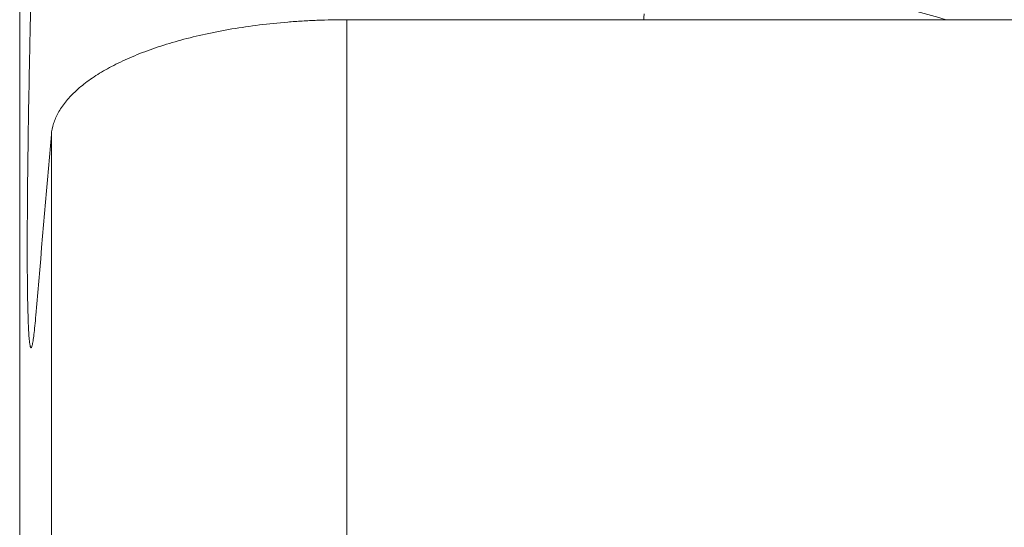
# Model space of a CAD drawing. Units: millimetres. Extents: x -18 to 85, y -80 to 77.
# Drawn here: x 43 to 53, y 38 to 43 of the extents above; entities that cross this region are included whole.
import ezdxf

# ---------------------------------------------------------------- set-up
doc = ezdxf.new("R2010")
doc.units = ezdxf.units.MM
doc.layers.add('1', color=4, linetype='Continuous')
doc.layers.add('2', color=7, linetype='Continuous')
doc.styles.add('iso_b_vert', font='simplex.shx')
doc.dimstyles.get("Standard").update_dxf_attribs({"dimtxt": 0.18, "dimasz": 0.18, "dimexe": 0.18, "dimexo": 0.0625, "dimgap": 0.09, "dimtad": 1, "dimzin": 0, "dimdsep": 52, "dimtxsty": 'Standard', "dimcen": 0.09, "dimadec": 0, "dimazin": 0, "dimtfac": 1, "dimtdec": 4, "dimtofl": 0, "dimtmove": 0, "dimatfit": 3, "dimfxl": 1, "dimtolj": 1, "dimtzin": 0, "dimarcsym": 0})

# ---------------------------------------------------------------- blocks, each defined once
blk = doc.blocks.new('_U2')
at = {"layer": '2', "lineweight": 13}
for p, q in [((0, 36.0875), (0, 74.528717)), ((63.001316, 64.052645), (63.001316, 74.528717)), ((0, 72.528717), (3.174998, 72.946714)), ((3.174998, 72.946714), (3.175002, 72.110721)), ((63.001316, 72.528717), (59.826315, 72.946714)), ((59.826318, 72.110721), (59.826315, 72.946714)), ((0, 72.528717), (63.001316, 72.528717)), ((0, 72.528717), (3.175002, 72.110721)), ((63.001316, 72.528717), (59.826318, 72.110721))]:
    blk.add_line(p, q, dxfattribs=at)
at = {"layer": '2', "lineweight": 18, "insert": (29.86783, 73.413832), "char_height": 3, "attachment_point": 7, "line_spacing_factor": 1.084337, "style": 'iso_b_vert'}
blk.add_mtext('\\W0.6740;63', dxfattribs=at)
blk = doc.blocks.new('_Closed')
at = {"lineweight": -2}
for p, q in [((-1, 0.166667), (0, 0)), ((-1, 0.166667), (-1, -0.166667)), ((0, 0), (-1, -0.166667)), ((0, 0), (-1, 0))]:
    blk.add_line(p, q, dxfattribs=at)

msp = doc.modelspace()

# ---------------------------------------------------------------- linework, layer by layer
at = {"layer": '1', "lineweight": 13}
for p, q in [((42.8775, -50.302), (42.8775, 50.302)), ((54.7101, 43.0786), (46.1971, 43.0786)), ((46.1971, 43.0786), (46.1971, 28.852)), ((43.1989, 26.4603), (43.1989, 41.9125))]:
    msp.add_line(p, q, dxfattribs=at)
for points, knots in [([(43.0417, 40.0789), (43.035, 39.9998), (43.0285, 39.9346), (43.0192, 39.8577), (43.0161, 39.8355), (43.0117, 39.8077), (43.0102, 39.7993), (43.0073, 39.7845), (43.0059, 39.7781), (42.9989, 39.7504), (42.9938, 39.7431), (42.9866, 39.7541), (42.9844, 39.7614), (42.9811, 39.778), (42.9795, 39.7877), (42.978, 39.7995), (42.977, 39.8079), (42.9765, 39.8123), (42.9721, 39.8541), (42.9687, 39.9057), (42.9629, 40.0367), (42.9606, 40.116), (42.9583, 40.233), (42.9579, 40.2572), (42.9571, 40.3076), (42.9567, 40.3338), (42.9558, 40.4144), (42.9553, 40.4711), (42.9542, 40.6501), (42.9541, 40.7811), (42.9548, 40.995), (42.9551, 41.0693), (42.9559, 41.1852), (42.9562, 41.2245), (42.9567, 41.2847), (42.9569, 41.305), (42.9572, 41.3457), (42.9574, 41.3662), (42.9592, 41.5518), (42.9614, 41.7248), (42.9667, 42.0865), (42.9699, 42.2753), (42.9741, 42.4967), (42.9746, 42.5215), (42.9755, 42.5712), (42.976, 42.5962), (42.9775, 42.6713), (42.9786, 42.7215), (42.9817, 42.8729), (42.9839, 42.9746), (42.9909, 43.2821), (42.996, 43.4903), (43.0042, 43.8074), (43.007, 43.9139), (43.0114, 44.0749), (43.0129, 44.1286), (43.016, 44.2355), (43.0175, 44.2889), (43.0252, 44.5551), (43.0317, 44.7661), (43.0417, 45.0798), (43.0451, 45.1839), (43.0503, 45.3393), (43.0521, 45.3909), (43.0556, 45.4941), (43.0574, 45.5456), (43.0592, 45.5966)], [0, 0, 0, 0, 0.0625, 0.0625, 0.09375, 0.09375, 0.109375, 0.109375, 0.125, 0.125, 0.1875, 0.1875, 0.21875, 0.21875, 0.234375, 0.242187, 0.242187, 0.25, 0.25, 0.3125, 0.3125, 0.375, 0.375, 0.390625, 0.390625, 0.40625, 0.40625, 0.4375, 0.4375, 0.5, 0.5, 0.53125, 0.53125, 0.546875, 0.546875, 0.554687, 0.554687, 0.5625, 0.5625, 0.625, 0.625, 0.6875, 0.6875, 0.695312, 0.695312, 0.703125, 0.703125, 0.71875, 0.71875, 0.75, 0.75, 0.8125, 0.8125, 0.84375, 0.84375, 0.859375, 0.859375, 0.875, 0.875, 0.9375, 0.9375, 0.96875, 0.96875, 0.984375, 0.984375, 1, 1, 1, 1]), ([(49.2167, 43.1383), (49.2164, 43.134), (49.2162, 43.1298), (49.2149, 43.111), (49.2141, 43.0964), (49.2133, 43.0807), (49.2133, 43.0795), (49.2132, 43.0783)], [0, 0, 0, 0, 0.213125, 0.213125, 0.93868, 0.93868, 1, 1, 1, 1]), ([(43.1989, 41.9125), (43.2021, 41.95), (43.2171, 42.0244), (43.2646, 42.134), (43.313, 42.2059), (43.3556, 42.2594), (43.3785, 42.286), (43.4039, 42.3124), (43.4214, 42.33), (43.4304, 42.3387), (43.4767, 42.3823), (43.5585, 42.4502), (43.6556, 42.5147), (43.7605, 42.5774), (43.8169, 42.6079), (43.9074, 42.6523), (43.9386, 42.6669), (44.003, 42.6956), (44.0364, 42.7098), (44.1385, 42.751), (44.2807, 42.8032), (44.4349, 42.8497), (44.5953, 42.8933), (44.6785, 42.9137), (44.7866, 42.9372), (44.8084, 42.9419), (44.8524, 42.9509), (44.8747, 42.9553), (44.9418, 42.9683), (44.987, 42.9765), (45.1237, 42.9996), (45.3091, 43.0267), (45.5007, 43.0464), (45.6468, 43.0583), (45.7205, 43.0636), (45.795, 43.0678), (45.845, 43.0703), (45.87, 43.0715), (45.9954, 43.0765), (46.0961, 43.0786), (46.1971, 43.0786)], [0, 0, 0, 0, 0.0625, 0.125, 0.1875, 0.1875, 0.21875, 0.234375, 0.234375, 0.25, 0.25, 0.3125, 0.375, 0.375, 0.4375, 0.4375, 0.46875, 0.46875, 0.5, 0.5, 0.5625, 0.625, 0.625, 0.6875, 0.6875, 0.703125, 0.703125, 0.71875, 0.71875, 0.75, 0.75, 0.8125, 0.875, 0.875, 0.90625, 0.921875, 0.921875, 0.9375, 0.9375, 1, 1, 1, 1])]:
    msp.add_open_spline(points, degree=3, knots=knots, dxfattribs=at)
at = {"layer": '1', "lineweight": 18}
msp.add_open_spline([(52.2855, 43.0785), (52.1851, 43.1061), (52.0847, 43.1337), (51.8675, 43.1936), (51.7507, 43.2258), (51.6338, 43.2578)], degree=3, knots=[0, 0, 0, 0, 0.462167, 0.462167, 1, 1, 1, 1], dxfattribs=at)
at = {"layer": '1', "lineweight": 13}
msp.add_open_spline([(43.1989, 41.9125), (43.1461, 41.3013), (43.0937, 40.6901), (43.0417, 40.0789)], degree=3, dxfattribs=at)

# ---------------------------------------------------------------- dimensions: what is measured, and where the dimension line sits
at = {"layer": '2', "lineweight": 18}
dim = msp.add_linear_dim(base=(63.0013, 72.5287), p1=(0, 34.5), p2=(63.0013, 62.4651), dimstyle='Standard', override={"dimtxt": 3, "dimasz": 3.175, "dimexe": 2, "dimexo": 1.5875, "dimgap": 1.5, "dimtad": 1, "dimtih": 1, "dimtoh": 0, "dimdec": 2, "dimlfac": 1, "dimzin": 8, "dimdsep": 46, "dimlunit": 2, "dimpost": '<>', "dimtxsty": 'iso_b_vert', "dimblk1": 'Closed', "dimblk2": 'Closed', "dimsah": 1, "dimse1": 0, "dimse2": 0, "dimsd1": 0, "dimsd2": 0, "dimclrd": 7, "dimclre": 7, "dimclrt": 7, "dimtol": 0, "dimtm": -0.1, "dimtfac": 1.166667, "dimtdec": 2, "dimtofl": 1, "dimtmove": 0, "dimtzin": 8, "dimlwd": 13, "dimlwe": 13}, dxfattribs=at)
dim.commit()
dim.dimension.update_dxf_attribs({"geometry": '_U2', "text_midpoint": (31.5007, 72.5287)})

doc.saveas('drawing.dxf')
